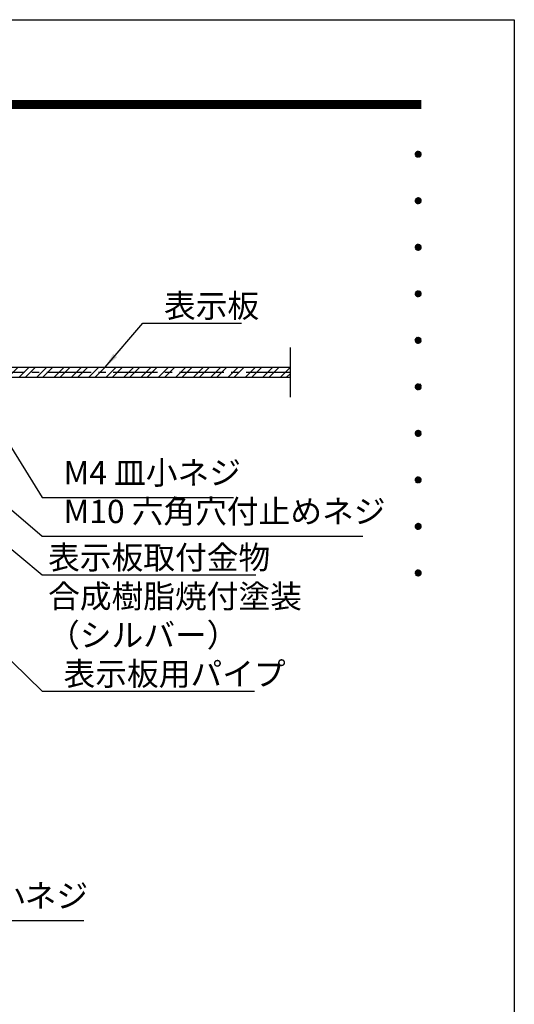
# Model space of a CAD drawing. Extents: x 0 to 8400, y 0 to 5940.
# Drawn here: x 7124 to 8400, y 3400 to 5940 of the extents above; entities that cross this region are included whole.
import ezdxf
from ezdxf.enums import TextEntityAlignment as Align

# ---------------------------------------------------------------- set-up
doc = ezdxf.new("R2010")
doc.units = 0
doc.header["$LTSCALE"] = 6
doc.linetypes.add('CENTER2', pattern=[28.575, 19.05, -3.175, 3.175, -3.175])
doc.layers.get('0').update_dxf_attribs({"linetype": 'CONTINUOUS'})
doc.layers.get('DEFPOINTS').update_dxf_attribs({"linetype": 'CONTINUOUS'})
for name, color, linetype in [('P001', 131, 'CONTINUOUS'), ('P901', 135, 'CONTINUOUS'), ('P_1CENTER', 2, 'CONTINUOUS'), ('P_2DIM', 6, 'CONTINUOUS'), ('P_5DRAWFRAME', 104, 'CONTINUOUS')]:
    doc.layers.add(name, color=color, linetype=linetype)
doc.styles.add('BIGFONT', font='simplex.shx', dxfattribs={"bigfont": 'extfont2.shx'})
doc.dimstyles.new('DIMBIGFONT$7', dxfattribs={"dimtxt": 3, "dimasz": 2, "dimexe": 1.5, "dimexo": 3, "dimgap": 0.75, "dimtad": 1, "dimdec": 1, "dimdsep": 46, "dimtxsty": 'BIGFONT', "dimsah": 1, "dimcen": 0, "dimclrt": 230, "dimadec": 0, "dimazin": 0, "dimtfac": 0.6, "dimtdec": 1, "dimtofl": 0, "dimtmove": 0, "dimatfit": 3, "dimfxl": 0, "dimtvp": 1, "dimtolj": 1, "dimarcsym": 0})

# ---------------------------------------------------------------- blocks, each defined once
blk = doc.blocks.new('DFP3')
at = {"color": 0}
for p, q in [((21.5, 286.6), (408, 286.6)), ((21.5, 286.55), (408, 286.55)), ((21.5, 286.5), (408, 286.5)), ((21.5, 286.45), (408, 286.45)), ((21.5, 286.4), (408, 286.4)), ((408, 286.35), (21.5, 286.35)), ((21.5, 286.3), (408, 286.3)), ((408, 286.25), (21.5, 286.25)), ((21.5, 286.2), (408, 286.2)), ((408, 286.15), (21.5, 286.15)), ((21.5, 286.1), (408, 286.1)), ((21.5, 286.05), (408, 286.05)), ((21.5, 286), (408, 286)), ((21.5, 285.95), (408, 285.95)), ((21.5, 285.9), (408, 285.9)), ((21.5, 285.85), (408, 285.85)), ((21.5, 285.8), (408, 285.8)), ((21.5, 285.75), (408, 285.75)), ((21.5, 285.7), (408, 285.7)), ((408, 285.65), (21.5, 285.65)), ((21.5, 285.6), (408, 285.6)), ((407.2, 279.65), (407.6, 280.05)), ((407.2, 279.65), (407.6, 279.25)), ((407.21, 279.73), (407.52, 280.04)), ((407.21, 279.58), (407.67, 280.04)), ((407.21, 279.72), (407.67, 279.26)), ((407.21, 279.57), (407.52, 279.26)), ((407.22, 279.53), (407.72, 280.03)), ((407.22, 279.77), (407.72, 279.27)), ((407.24, 279.48), (407.77, 280.01)), ((407.24, 279.82), (407.77, 279.29)), ((407.25, 279.84), (407.41, 280)), ((407.25, 279.46), (407.41, 279.3)), ((407.26, 279.43), (407.82, 279.99)), ((407.26, 279.87), (407.82, 279.31)), ((407.29, 279.39), (407.86, 279.96)), ((407.29, 279.91), (407.86, 279.34)), ((407.33, 279.94), (407.89, 279.38)), ((407.33, 279.36), (407.89, 279.92)), ((407.37, 279.98), (407.93, 279.42)), ((407.37, 279.32), (407.93, 279.88)), ((407.41, 280), (407.95, 279.46)), ((407.41, 279.3), (407.95, 279.84)), ((407.46, 280.03), (407.98, 279.51)), ((407.46, 279.27), (407.98, 279.79)), ((407.52, 280.04), (407.99, 279.57)), ((407.52, 279.26), (407.99, 279.73)), ((407.58, 280.05), (408, 279.63)), ((407.58, 279.25), (408, 279.67)), ((407.65, 280.05), (408, 279.7)), ((407.65, 279.25), (408, 279.6)), ((407.75, 280.02), (407.97, 279.8)), ((407.75, 279.28), (407.97, 279.5)), ((407.2, 273.65), (407.6, 274.05)), ((407.2, 273.65), (407.6, 273.25)), ((407.21, 273.73), (407.52, 274.04)), ((407.21, 273.58), (407.67, 274.04)), ((407.21, 273.72), (407.67, 273.26)), ((407.21, 273.57), (407.52, 273.26)), ((407.22, 273.53), (407.72, 274.03)), ((407.22, 273.77), (407.72, 273.27)), ((407.24, 273.48), (407.77, 274.01)), ((407.24, 273.82), (407.77, 273.29)), ((407.25, 273.84), (407.41, 274)), ((407.25, 273.46), (407.41, 273.3)), ((407.26, 273.43), (407.82, 273.99)), ((407.26, 273.87), (407.82, 273.31)), ((407.29, 273.39), (407.86, 273.96)), ((407.29, 273.91), (407.86, 273.34)), ((407.33, 273.94), (407.89, 273.38)), ((407.33, 273.36), (407.89, 273.92)), ((407.37, 273.98), (407.93, 273.42)), ((407.37, 273.32), (407.93, 273.88)), ((407.41, 274), (407.95, 273.46)), ((407.41, 273.3), (407.95, 273.84)), ((407.46, 274.03), (407.98, 273.51)), ((407.46, 273.27), (407.98, 273.79)), ((407.52, 274.04), (407.99, 273.57)), ((407.52, 273.26), (407.99, 273.73)), ((407.58, 274.05), (408, 273.63)), ((407.58, 273.25), (408, 273.67)), ((407.65, 274.05), (408, 273.7)), ((407.65, 273.25), (408, 273.6)), ((407.75, 274.02), (407.97, 273.8)), ((407.75, 273.28), (407.97, 273.5)), ((407.2, 267.65), (407.6, 268.05)), ((407.21, 267.73), (407.52, 268.04)), ((407.21, 267.58), (407.67, 268.04)), ((407.22, 267.53), (407.72, 268.03)), ((407.24, 267.48), (407.77, 268.01)), ((407.25, 267.84), (407.41, 268)), ((407.26, 267.43), (407.82, 267.99)), ((407.29, 267.39), (407.86, 267.96)), ((407.33, 267.94), (407.89, 267.38)), ((407.37, 267.98), (407.93, 267.42)), ((407.41, 268), (407.95, 267.46)), ((407.46, 268.03), (407.98, 267.51)), ((407.52, 268.04), (407.99, 267.57)), ((407.58, 268.05), (408, 267.63)), ((407.65, 268.05), (408, 267.7)), ((407.75, 268.02), (407.97, 267.8)), ((407.2, 267.65), (407.6, 267.25)), ((407.21, 267.72), (407.67, 267.26)), ((407.21, 267.57), (407.52, 267.26)), ((407.22, 267.77), (407.72, 267.27)), ((407.24, 267.82), (407.77, 267.29)), ((407.25, 267.46), (407.41, 267.3)), ((407.26, 267.87), (407.82, 267.31)), ((407.29, 267.91), (407.86, 267.34)), ((407.33, 267.36), (407.89, 267.92)), ((407.37, 267.32), (407.93, 267.88)), ((407.41, 267.3), (407.95, 267.84)), ((407.46, 267.27), (407.98, 267.79)), ((407.52, 267.26), (407.99, 267.73)), ((407.58, 267.25), (408, 267.67)), ((407.65, 267.25), (408, 267.6)), ((407.75, 267.28), (407.97, 267.5)), ((407.2, 261.65), (407.6, 262.05)), ((407.2, 261.65), (407.6, 261.25)), ((407.21, 261.73), (407.52, 262.04)), ((407.21, 261.58), (407.67, 262.04)), ((407.21, 261.72), (407.67, 261.26)), ((407.22, 261.53), (407.72, 262.03)), ((407.22, 261.77), (407.72, 261.27)), ((407.24, 261.48), (407.77, 262.01)), ((407.24, 261.82), (407.77, 261.29)), ((407.25, 261.84), (407.41, 262)), ((407.26, 261.43), (407.82, 261.99)), ((407.26, 261.87), (407.82, 261.31)), ((407.29, 261.39), (407.86, 261.96)), ((407.29, 261.91), (407.86, 261.34)), ((407.33, 261.94), (407.89, 261.38)), ((407.33, 261.36), (407.89, 261.92)), ((407.37, 261.98), (407.93, 261.42)), ((407.37, 261.32), (407.93, 261.88)), ((407.41, 262), (407.95, 261.46)), ((407.41, 261.3), (407.95, 261.84)), ((407.46, 262.03), (407.98, 261.51)), ((407.46, 261.27), (407.98, 261.79)), ((407.52, 262.04), (407.99, 261.57)), ((407.52, 261.26), (407.99, 261.73)), ((407.58, 262.05), (408, 261.63)), ((407.58, 261.25), (408, 261.67)), ((407.65, 262.05), (408, 261.7)), ((407.65, 261.25), (408, 261.6)), ((407.75, 262.02), (407.97, 261.8)), ((407.21, 261.57), (407.52, 261.26)), ((407.25, 261.46), (407.41, 261.3)), ((407.75, 261.28), (407.97, 261.5)), ((407.2, 255.65), (407.6, 256.05)), ((407.2, 255.65), (407.6, 255.25)), ((407.21, 255.73), (407.52, 256.04)), ((407.21, 255.58), (407.67, 256.04)), ((407.21, 255.72), (407.67, 255.26)), ((407.21, 255.57), (407.52, 255.26)), ((407.22, 255.53), (407.72, 256.03)), ((407.22, 255.77), (407.72, 255.27)), ((407.24, 255.48), (407.77, 256.01)), ((407.24, 255.82), (407.77, 255.29)), ((407.25, 255.84), (407.41, 256)), ((407.25, 255.46), (407.41, 255.3)), ((407.26, 255.43), (407.82, 255.99)), ((407.26, 255.87), (407.82, 255.31)), ((407.29, 255.39), (407.86, 255.96)), ((407.29, 255.91), (407.86, 255.34)), ((407.33, 255.94), (407.89, 255.38)), ((407.33, 255.36), (407.89, 255.92)), ((407.37, 255.98), (407.93, 255.42)), ((407.37, 255.32), (407.93, 255.88)), ((407.41, 256), (407.95, 255.46)), ((407.41, 255.3), (407.95, 255.84)), ((407.46, 256.03), (407.98, 255.51)), ((407.46, 255.27), (407.98, 255.79)), ((407.52, 256.04), (407.99, 255.57)), ((407.52, 255.26), (407.99, 255.73)), ((407.58, 256.05), (408, 255.63)), ((407.58, 255.25), (408, 255.67)), ((407.65, 256.05), (408, 255.7)), ((407.65, 255.25), (408, 255.6)), ((407.75, 256.02), (407.97, 255.8)), ((407.75, 255.28), (407.97, 255.5)), ((407.2, 249.65), (407.6, 250.05)), ((407.2, 249.65), (407.6, 249.25)), ((407.21, 249.73), (407.52, 250.04)), ((407.21, 249.58), (407.67, 250.04)), ((407.21, 249.72), (407.67, 249.26)), ((407.21, 249.57), (407.52, 249.26)), ((407.22, 249.53), (407.72, 250.03)), ((407.22, 249.77), (407.72, 249.27)), ((407.24, 249.48), (407.77, 250.01)), ((407.24, 249.82), (407.77, 249.29)), ((407.25, 249.84), (407.41, 250)), ((407.25, 249.46), (407.41, 249.3)), ((407.26, 249.43), (407.82, 249.99)), ((407.26, 249.87), (407.82, 249.31)), ((407.29, 249.39), (407.86, 249.96)), ((407.29, 249.91), (407.86, 249.34)), ((407.33, 249.94), (407.89, 249.38)), ((407.33, 249.36), (407.89, 249.92)), ((407.37, 249.98), (407.93, 249.42)), ((407.37, 249.32), (407.93, 249.88)), ((407.41, 250), (407.95, 249.46)), ((407.41, 249.3), (407.95, 249.84)), ((407.46, 250.03), (407.98, 249.51)), ((407.46, 249.27), (407.98, 249.79)), ((407.52, 250.04), (407.99, 249.57)), ((407.52, 249.26), (407.99, 249.73)), ((407.58, 250.05), (408, 249.63)), ((407.58, 249.25), (408, 249.67)), ((407.65, 250.05), (408, 249.7)), ((407.65, 249.25), (408, 249.6)), ((407.75, 250.02), (407.97, 249.8)), ((407.75, 249.28), (407.97, 249.5)), ((407.2, 243.65), (407.6, 244.05)), ((407.21, 243.73), (407.52, 244.04)), ((407.21, 243.58), (407.67, 244.04)), ((407.22, 243.53), (407.72, 244.03)), ((407.24, 243.48), (407.77, 244.01)), ((407.24, 243.82), (407.77, 243.29)), ((407.25, 243.84), (407.41, 244)), ((407.26, 243.43), (407.82, 243.99)), ((407.26, 243.87), (407.82, 243.31)), ((407.29, 243.39), (407.86, 243.96)), ((407.29, 243.91), (407.86, 243.34)), ((407.33, 243.94), (407.89, 243.38)), ((407.33, 243.36), (407.89, 243.92)), ((407.37, 243.98), (407.93, 243.42)), ((407.37, 243.32), (407.93, 243.88)), ((407.41, 244), (407.95, 243.46)), ((407.41, 243.3), (407.95, 243.84)), ((407.46, 244.03), (407.98, 243.51)), ((407.52, 244.04), (407.99, 243.57)), ((407.58, 244.05), (408, 243.63)), ((407.65, 244.05), (408, 243.7)), ((407.75, 244.02), (407.97, 243.8)), ((407.2, 243.65), (407.6, 243.25)), ((407.21, 243.72), (407.67, 243.26)), ((407.21, 243.57), (407.52, 243.26)), ((407.22, 243.77), (407.72, 243.27)), ((407.25, 243.46), (407.41, 243.3)), ((407.46, 243.27), (407.98, 243.79)), ((407.52, 243.26), (407.99, 243.73)), ((407.58, 243.25), (408, 243.67)), ((407.65, 243.25), (408, 243.6)), ((407.75, 243.28), (407.97, 243.5)), ((407.2, 237.65), (407.6, 238.05)), ((407.2, 237.65), (407.6, 237.25)), ((407.21, 237.73), (407.52, 238.04)), ((407.21, 237.58), (407.67, 238.04)), ((407.21, 237.72), (407.67, 237.26)), ((407.21, 237.57), (407.52, 237.26)), ((407.22, 237.53), (407.72, 238.03)), ((407.22, 237.77), (407.72, 237.27)), ((407.24, 237.48), (407.77, 238.01)), ((407.24, 237.82), (407.77, 237.29)), ((407.25, 237.84), (407.41, 238)), ((407.25, 237.46), (407.41, 237.3)), ((407.26, 237.43), (407.82, 237.99)), ((407.26, 237.87), (407.82, 237.31)), ((407.29, 237.39), (407.86, 237.96)), ((407.29, 237.91), (407.86, 237.34)), ((407.33, 237.94), (407.89, 237.38)), ((407.33, 237.36), (407.89, 237.92)), ((407.37, 237.98), (407.93, 237.42)), ((407.37, 237.32), (407.93, 237.88)), ((407.41, 238), (407.95, 237.46)), ((407.41, 237.3), (407.95, 237.84)), ((407.46, 238.03), (407.98, 237.51)), ((407.46, 237.27), (407.98, 237.79)), ((407.52, 238.04), (407.99, 237.57)), ((407.52, 237.26), (407.99, 237.73)), ((407.58, 238.05), (408, 237.63)), ((407.58, 237.25), (408, 237.67)), ((407.65, 238.05), (408, 237.7)), ((407.65, 237.25), (408, 237.6)), ((407.75, 238.02), (407.97, 237.8)), ((407.75, 237.28), (407.97, 237.5)), ((407.2, 231.65), (407.6, 232.05)), ((407.2, 231.65), (407.6, 231.25)), ((407.21, 231.73), (407.52, 232.04)), ((407.21, 231.58), (407.67, 232.04)), ((407.21, 231.72), (407.67, 231.26)), ((407.21, 231.57), (407.52, 231.26)), ((407.22, 231.53), (407.72, 232.03)), ((407.22, 231.77), (407.72, 231.27)), ((407.24, 231.48), (407.77, 232.01)), ((407.24, 231.82), (407.77, 231.29)), ((407.25, 231.84), (407.41, 232)), ((407.25, 231.46), (407.41, 231.3)), ((407.26, 231.43), (407.82, 231.99)), ((407.26, 231.87), (407.82, 231.31)), ((407.29, 231.39), (407.86, 231.96)), ((407.29, 231.91), (407.86, 231.34)), ((407.33, 231.94), (407.89, 231.38)), ((407.33, 231.36), (407.89, 231.92)), ((407.37, 231.98), (407.93, 231.42)), ((407.37, 231.32), (407.93, 231.88)), ((407.41, 232), (407.95, 231.46)), ((407.41, 231.3), (407.95, 231.84)), ((407.46, 232.03), (407.98, 231.51)), ((407.46, 231.27), (407.98, 231.79)), ((407.52, 232.04), (407.99, 231.57)), ((407.52, 231.26), (407.99, 231.73)), ((407.58, 232.05), (408, 231.63)), ((407.58, 231.25), (408, 231.67)), ((407.65, 232.05), (408, 231.7)), ((407.65, 231.25), (408, 231.6)), ((407.75, 232.02), (407.97, 231.8)), ((407.75, 231.28), (407.97, 231.5)), ((407.2, 225.65), (407.6, 226.05)), ((407.21, 225.73), (407.52, 226.04)), ((407.21, 225.58), (407.67, 226.04)), ((407.22, 225.53), (407.72, 226.03)), ((407.52, 226.04), (407.99, 225.57)), ((407.58, 226.05), (408, 225.63)), ((407.65, 226.05), (408, 225.7)), ((407.2, 225.65), (407.6, 225.25)), ((407.21, 225.72), (407.67, 225.26)), ((407.21, 225.57), (407.52, 225.26)), ((407.22, 225.77), (407.72, 225.27)), ((407.24, 225.48), (407.77, 226.01)), ((407.24, 225.82), (407.77, 225.29)), ((407.25, 225.84), (407.41, 226)), ((407.25, 225.46), (407.41, 225.3)), ((407.26, 225.43), (407.82, 225.99)), ((407.26, 225.87), (407.82, 225.31)), ((407.29, 225.39), (407.86, 225.96)), ((407.29, 225.91), (407.86, 225.34)), ((407.33, 225.94), (407.89, 225.38)), ((407.33, 225.36), (407.89, 225.92)), ((407.37, 225.98), (407.93, 225.42)), ((407.37, 225.32), (407.93, 225.88)), ((407.41, 226), (407.95, 225.46)), ((407.41, 225.3), (407.95, 225.84)), ((407.46, 226.03), (407.98, 225.51)), ((407.46, 225.27), (407.98, 225.79)), ((407.52, 225.26), (407.99, 225.73)), ((407.58, 225.25), (408, 225.67)), ((407.65, 225.25), (408, 225.6)), ((407.75, 226.02), (407.97, 225.8)), ((407.75, 225.28), (407.97, 225.5))]:
    blk.add_line(p, q, dxfattribs=at)
at = {"layer": 'DEFPOINTS', "color": 0}
for p, q in [((0, 297), (420, 297)), ((420, 297), (420, 0))]:
    blk.add_line(p, q, dxfattribs=at)
at = {"color": 83, "style": 'BIGFONT', "flags": 8}
for tag, p in [('REV04', (27.26, 27.96)), ('REV03', (27.26, 22.49)), ('REV02', (27.26, 16.49)), ('REV01', (27.26, 11.3))]:
    blk.add_attdef(tag, text='', height=2, dxfattribs=at).set_placement(p, align=Align.BOTTOM_LEFT)
for tag, p in [('R4D', (93.12, 27.96)), ('R4C', (102.25, 27.96)), ('R4A', (111.37, 27.96)), ('R3D', (93.12, 22.49)), ('R3C', (102.25, 22.49)), ('R3A', (111.37, 22.49)), ('R2D', (93.12, 16.49)), ('R2C', (102.25, 16.49)), ('R2A', (111.37, 16.49)), ('R1D', (93.12, 11.3)), ('R1C', (102.25, 11.3)), ('R1A', (111.37, 11.3))]:
    blk.add_attdef(tag, text='', height=2, dxfattribs=at).set_placement(p, align=Align.BOTTOM_CENTER)
at = {"color": 83, "style": 'BIGFONT'}
for tag, height, p in [('PROJECT1', 4, (283.38, 25.6)), ('DATE', 3, (344.68, 25.84)), ('SCALE', 3, (379.68, 25.84)), ('PROJECT2', 4, (284.2, 17.84)), ('PROJECT3', 4, (284.2, 10.57)), ('DWGNO', 3, (358.68, 10.57))]:
    blk.add_attdef(tag, text='', height=height, dxfattribs=at).set_placement(p, align=Align.BOTTOM_CENTER)

msp = doc.modelspace()

# ---------------------------------------------------------------- hatches: boundary and pattern name
at = {"layer": 'P901', "linetype": 'Continuous'}
h = msp.add_hatch(dxfattribs=at)
h.set_pattern_fill('STEEL', color=256, scale=10, style=0)
h.set_pattern_definition([(45, (8e-05, -2210.946), (-22.45064, 22.45064), []), (45, (8e-05, -2195.07), (-22.45064, 22.45064), [])])
h.paths.add_polyline_path([(7822.38, 5043.57), (6825.71, 5043.57), (6825.71, 5016.9), (7822.38, 5016.9)])

# ---------------------------------------------------------------- linework, layer by layer
at = {"layer": 'P001'}
msp.add_lwpolyline([(7822.38, 5016.9), (6825.71, 5016.9), (6825.71, 5043.57), (7822.38, 5043.57)], dxfattribs=at)
at = {"layer": 'P_1CENTER'}
msp.add_line((7822.38, 4965.95), (7822.38, 5094.53), dxfattribs=at)
at = {"layer": 'P_1CENTER', "linetype": 'CENTER2'}
msp.add_line((7822.38, 5030.24), (6227.5, 5030.24), dxfattribs=at)

# ---------------------------------------------------------------- block references
at = {"layer": 'P_5DRAWFRAME', "xscale": 20, "yscale": 20, "zscale": 20}
msp.add_blockref('DFP3', (0, 0), dxfattribs=at)

# ---------------------------------------------------------------- texts
at = {"layer": 'P_2DIM', "color": 230, "char_height": 60, "attachment_point": 7, "style": 'BIGFONT'}
for s, insert in [('\\A1;表示板', (7496.3, 5171.95)), ('M4 皿小ネジ', (7237.28, 4722.82)), ('M10 六角穴付止めネジ', (7237.28, 4622.82)), ('\\A1;表示板取付金物\\P合成樹脂焼付塗装\\P（シルバー）', (7197.28, 4322.82)), ('\\A1;表示板用パイプ', (7237.16, 4222.82)), ('M4 丸皿小ネジ', (6761.13, 3631.37))]:
    msp.add_mtext(s, dxfattribs=dict(at, insert=insert))

# ---------------------------------------------------------------- leaders
at = {"layer": 'P_2DIM', "annotation_type": 0, "has_hookline": 1, "hookline_direction": 0}
for points, override, text_width in [([(7344.32, 5043.57), (7441.3, 5156.95), (7481.3, 5156.95)], {"dimscale": 20, "dimgap": 0.75, "dimtad": 1}, 200), ([(6610.42, 5096.35), (7182.28, 4607.82), (7222.28, 4607.82)], {"dimscale": 20, "dimtmove": 1}, 772), ([(6959.52, 5066.09), (7182.28, 4707.82), (7222.28, 4707.82)], {"dimscale": 20, "dimtmove": 1}, 438.29), ([(6626.67, 4971.9), (7182.28, 4507.82), (7222.28, 4507.82)], {"dimscale": 20, "dimtmove": 1}, 496), ([(6468.75, 4902.3), (7182.16, 4207.82), (7222.16, 4207.82)], {"dimscale": 20, "dimgap": 0.75, "dimtad": 1}, 492.57), ([(6534.73, 3848.85), (6706.13, 3616.37), (6746.13, 3616.37)], {"dimscale": 20, "dimlfac": 0.15}, 528.57)]:
    msp.add_leader(points, dimstyle='DIMBIGFONT$7', override=override, dxfattribs=dict(at, text_width=text_width))

doc.saveas('drawing.dxf')
